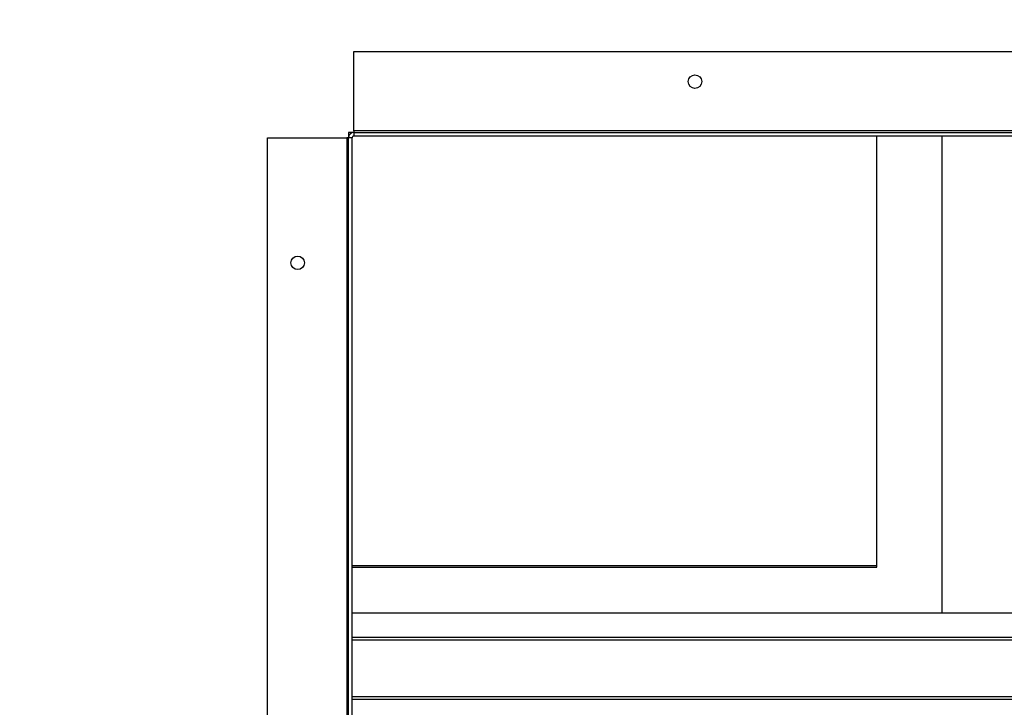
# Model space of a CAD drawing. Units: inches. Extents: x 0.3 to 10.6, y 0.4 to 8.2.
# Drawn here: x 9.3 to 9.4, y 3 to 3.1 of the extents above; entities that cross this region are included whole.
import ezdxf

# ---------------------------------------------------------------- set-up
doc = ezdxf.new("R2010")
doc.units = ezdxf.units.IN
doc.header["$MEASUREMENT"] = 0
doc.linetypes.add('HIDDEN', pattern=[0.075, 0.05, -0.025])
doc.layers.add('SERVICE_AREA_LINE', color=7, linetype='HIDDEN')
doc.styles.add('SLDTEXTSTYLE0', font='GOTHIC.TTF', dxfattribs={"width": 0.913})
doc.dimstyles.new('SLDDIMSTYLE1', dxfattribs={"dimtxt": 0.083333, "dimasz": 0.1, "dimexe": 0, "dimexo": 0.0625, "dimgap": 0.020833, "dimtad": 0, "dimtih": 1, "dimtoh": 1, "dimdec": 6, "dimlfac": 85, "dimrnd": 1e-09, "dimzin": 12, "dimdsep": 46, "dimlunit": 5, "dimtxsty": 'SLDTEXTSTYLE0', "dimsah": 1, "dimcen": 0.09, "dimadec": 0, "dimazin": 3, "dimtfac": 1, "dimtdec": 3, "dimtmove": 0, "dimatfit": 0, "dimfxl": 1, "dimfrac": 2, "dimtolj": 1, "dimtzin": 12, "dimarcsym": 0})

# ---------------------------------------------------------------- blocks, each defined once
blk = doc.blocks.new('_D_3')
at = {"layer": 'SERVICE_AREA_LINE'}
for p, q in [((9.19567, 4.04081), (8.99567, 4.04081)), ((8.99567, 4.04081), (8.99567, 2.89589)), ((9.26761, 2.89589), (8.87067, 2.89589)), ((9.07528, 2.71597), (8.87067, 2.71597)), ((8.99567, 2.71597), (8.99567, 2.46597))]:
    blk.add_line(p, q, dxfattribs=at)
for points in [[(8.99567, 2.89589), (9.01067, 2.99589), (8.98067, 2.99589)], [(8.99567, 2.71597), (8.98067, 2.61597), (9.01067, 2.61597)]]:
    blk.add_solid(points, dxfattribs=at)
at = {"layer": 'SERVICE_AREA_LINE', "insert": (9.19567, 4.08105), "char_height": 0.083333, "attachment_point": 1, "style": 'SLDTEXTSTYLE0'}
blk.add_mtext('15 1/4"', dxfattribs=at)

msp = doc.modelspace()

# ---------------------------------------------------------------- linework, layer by layer
at = {"color": 7, "linetype": 'Continuous', "lineweight": 25}
for p, q in [((9.31819499, 3.09518044), (10.02325382, 3.09518044)), ((9.31819499, 3.08435691), (9.31819499, 3.09518044)), ((9.31819499, 3.08435691), (9.31819499, 3.08412162)), ((10.02325382, 3.08435691), (9.31819499, 3.08435691)), ((9.30643029, 2.89635691), (9.30643029, 3.08341574)), ((9.30643029, 3.08341574), (9.31725382, 3.08341574)), ((9.31725382, 3.08341574), (9.31725382, 2.89635691)), ((9.31748911, 3.08341574), (9.31725382, 3.08341574)), ((9.31819499, 3.08412162), (9.31748911, 3.08412162)), ((9.31748911, 3.08412162), (9.31748911, 3.08341574)), ((9.3179597, 3.08341574), (9.31748911, 3.08341574)), ((9.31748911, 2.89635691), (9.31748911, 3.08341574)), ((9.3179597, 2.89635691), (9.3179597, 3.08341574)), ((9.31819499, 3.08412162), (9.31819499, 3.08365103)), ((9.31819499, 3.08412162), (10.02325382, 3.08412162)), ((9.31819499, 3.08365103), (10.02325382, 3.08365103)), ((9.3895471, 3.02482153), (9.3895471, 3.08365103)), ((9.39837063, 3.08365103), (9.39837063, 3.01858235)), ((9.3179597, 3.02507109), (9.3895471, 3.02507109)), ((9.3179597, 3.02482153), (9.3895471, 3.02482153)), ((9.39837063, 3.01858235), (9.3179597, 3.01858235)), ((9.58072357, 3.01858235), (9.39837063, 3.01858235)), ((9.3179597, 3.01527558), (9.66218297, 3.01527558)), ((9.3179597, 3.01494283), (9.66205787, 3.01494283)), ((10.02290088, 3.00714386), (9.3179597, 3.00714386)), ((10.02290088, 3.0068111), (9.3179597, 3.0068111))]:
    msp.add_line(p, q, dxfattribs=at)
for centre in [(9.3647244, 3.0910628), (9.31054793, 3.06634618)]:
    msp.add_circle(centre, 0.00091765, dxfattribs=at)
for radius in [0.00070588, 0.00023529]:
    msp.add_arc((9.31819499, 3.08341574), radius, 90, 180, dxfattribs=at)

# ---------------------------------------------------------------- dimensions: what is measured, and where the dimension line sits
at = {"layer": 'SERVICE_AREA_LINE'}
dim = msp.add_linear_dim(base=(8.9956672, 2.71597162), p1=(9.31760676, 2.89588633), p2=(9.12527735, 2.71597162), angle=90, dimstyle='SLDDIMSTYLE1', dxfattribs=at)
dim.commit()
dim.dimension.update_dxf_attribs({"geometry": '_D_3', "text_midpoint": (8.9956672, 4.04081141), "dimtype": 160})

doc.saveas('drawing.dxf')
